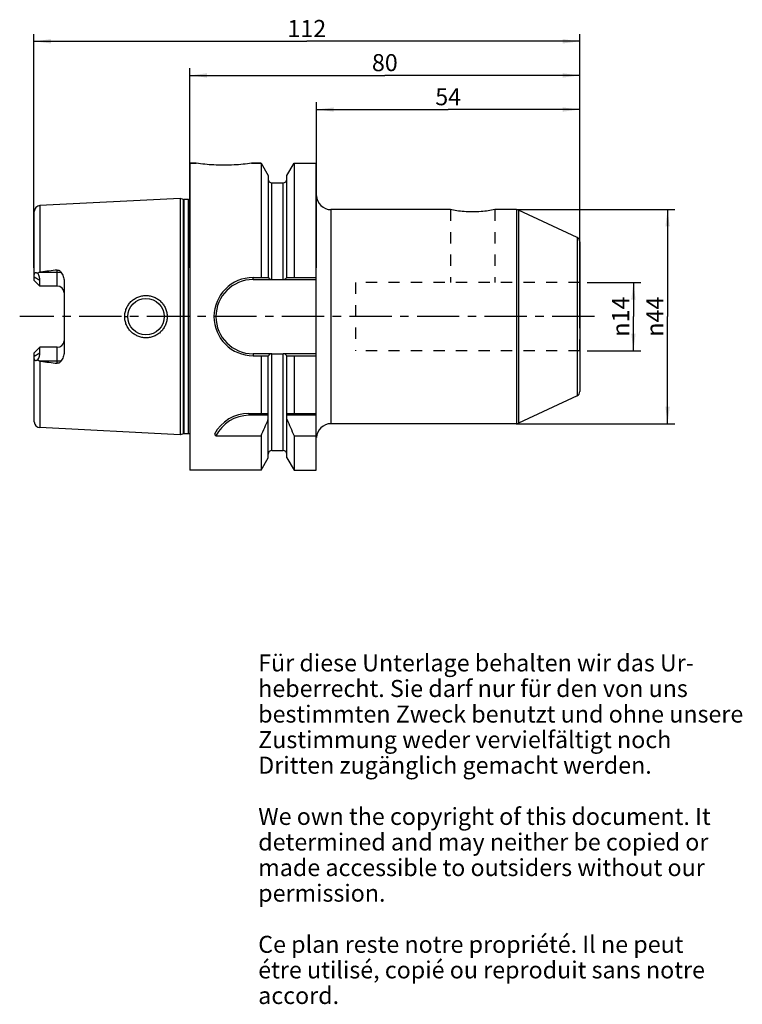
# Model space of a CAD drawing. Units: millimetres. Extents: x 115 to 263, y 19 to 221.
import ezdxf

# ---------------------------------------------------------------- set-up
doc = ezdxf.new("R2010")
doc.units = ezdxf.units.MM
doc.header["$LTSCALE"] = 23.1
doc.linetypes.add('CENTER', pattern=[0.6, 0.375, -0.075, 0.075, -0.075])
doc.linetypes.add('HIDDEN', pattern=[0.2, 0.1, -0.1])
doc.layers.get('0').update_dxf_attribs({"linetype": 'CONTINUOUS'})
for name, color, linetype in [('2', 7, 'CONTINUOUS'), ('4', 7, 'CONTINUOUS'), ('6', 7, 'CONTINUOUS'), ('BEZUGSACHSEN', 7, 'CONTINUOUS'), ('BOHRUNGEN', 7, 'CONTINUOUS'), ('FASEN', 7, 'CONTINUOUS'), ('SK2', 7, 'CONTINUOUS')]:
    doc.layers.add(name, color=color, linetype=linetype)
doc.styles.get("Standard").update_dxf_attribs({"font": 'txt', "width": 0.7})
doc.styles.add('TEXTSTYLE_2', font='gdt', dxfattribs={"width": 0.7})
doc.dimstyles.new('DIMSTYLE_1', dxfattribs={"dimtxt": 3.5, "dimasz": 3.5, "dimexe": 0.18, "dimexo": 0.0625, "dimgap": 0.09, "dimtad": 1, "dimdsep": 46, "dimtxsty": 'STANDARD', "dimblk": '_FILLED', "dimblk1": '_FILLED', "dimblk2": '_FILLED', "dimcen": 0.09, "dimclrt": 5, "dimadec": 0, "dimazin": 0, "dimtp": 0.3, "dimtm": 0.3, "dimtfac": 1, "dimtofl": 0, "dimtmove": 0, "dimatfit": 3, "dimldrblk": '_FILLED', "dimfxl": 1, "dimtolj": 1, "dimarcsym": 0})
doc.dimstyles.new('DIMSTYLE_2', dxfattribs={"dimtxt": 3.5, "dimasz": 3.5, "dimexe": 0.18, "dimexo": 0.0625, "dimgap": 0.09, "dimtad": 1, "dimdsep": 46, "dimtxsty": 'STANDARD', "dimblk": '_FILLED', "dimblk1": '_FILLED', "dimblk2": '_FILLED', "dimcen": 0.09, "dimclrt": 5, "dimadec": 0, "dimazin": 0, "dimtp": 0.2, "dimtm": 0.2, "dimtfac": 1, "dimtofl": 0, "dimtmove": 0, "dimatfit": 3, "dimldrblk": '_FILLED', "dimfxl": 1, "dimtolj": 1, "dimarcsym": 0})

# ---------------------------------------------------------------- blocks, each defined once
blk = doc.blocks.new('_FILLED')
at = {"color": 0, "linetype": 'BYBLOCK'}
blk.add_solid([(0, 0), (-1, 0.125), (-1, -0.125)], dxfattribs=at)
blk = doc.blocks.new('*D0')
at = {"layer": 'SK2', "color": 2, "linetype": 'CONTINUOUS'}
for p, q in [((176, 170), (176, 204)), ((176, 202.5), (203, 202.5)), ((230, 202.5), (203, 202.5)), ((230, 160.14), (230, 204))]:
    blk.add_line(p, q, dxfattribs=at)
at = {"layer": 'SK2', "color": 2, "linetype": 'CONTINUOUS', "xscale": 3.5, "yscale": 3.5, "zscale": 3.5, "rotation": 180}
blk.add_blockref('_FILLED', (176, 202.5), dxfattribs=at)
at = {"layer": 'SK2', "color": 2, "linetype": 'CONTINUOUS', "xscale": 3.5, "yscale": 3.5, "zscale": 3.5}
blk.add_blockref('_FILLED', (230, 202.5), dxfattribs=at)
at = {"layer": 'SK2', "color": 5, "linetype": 'CONTINUOUS', "insert": (203, 206.88), "char_height": 3.5, "width": 5.25, "attachment_point": 2, "line_spacing_factor": 0.9}
blk.add_mtext('54', dxfattribs=at)
blk = doc.blocks.new('*D1')
at = {"layer": 'SK2', "color": 2, "linetype": 'CONTINUOUS'}
for p, q in [((118, 170), (118, 218)), ((118, 216.5), (174, 216.5)), ((230, 216.5), (174, 216.5)), ((230, 169.42), (230, 218))]:
    blk.add_line(p, q, dxfattribs=at)
at = {"layer": 'SK2', "color": 2, "linetype": 'CONTINUOUS', "xscale": 3.5, "yscale": 3.5, "zscale": 3.5, "rotation": 180}
blk.add_blockref('_FILLED', (118, 216.5), dxfattribs=at)
at = {"layer": 'SK2', "color": 2, "linetype": 'CONTINUOUS', "xscale": 3.5, "yscale": 3.5, "zscale": 3.5}
blk.add_blockref('_FILLED', (230, 216.5), dxfattribs=at)
at = {"layer": 'SK2', "color": 5, "linetype": 'CONTINUOUS', "insert": (174, 220.88), "char_height": 3.5, "width": 6.75, "attachment_point": 2, "line_spacing_factor": 0.9}
blk.add_mtext('112', dxfattribs=at)
blk = doc.blocks.new('*D2')
at = {"layer": '2', "color": 2, "linetype": 'CONTINUOUS'}
for p, q in [((150, 170), (150, 211)), ((230, 185.7), (230, 211)), ((150, 209.5), (190, 209.5)), ((230, 209.5), (190, 209.5))]:
    blk.add_line(p, q, dxfattribs=at)
at = {"layer": '2', "color": 2, "linetype": 'CONTINUOUS', "xscale": 3.5, "yscale": 3.5, "zscale": 3.5, "rotation": 180}
blk.add_blockref('_FILLED', (150, 209.5), dxfattribs=at)
at = {"layer": '2', "color": 2, "linetype": 'CONTINUOUS', "xscale": 3.5, "yscale": 3.5, "zscale": 3.5}
blk.add_blockref('_FILLED', (230, 209.5), dxfattribs=at)
at = {"layer": '2', "color": 5, "linetype": 'CONTINUOUS', "insert": (190, 213.875), "char_height": 3.5, "width": 5.5, "attachment_point": 2, "line_spacing_factor": 0.9}
blk.add_mtext('80', dxfattribs=at)
blk = doc.blocks.new('*D3')
at = {"layer": '2', "color": 2, "linetype": 'CONTINUOUS'}
for p, q in [((231.5, 167), (242.5, 167)), ((241, 167), (241, 160)), ((241, 153), (241, 160)), ((231.5, 153), (242.5, 153))]:
    blk.add_line(p, q, dxfattribs=at)
at = {"layer": '2', "color": 2, "linetype": 'CONTINUOUS', "xscale": 3.5, "yscale": 3.5, "zscale": 3.5}
for p, rotation in [((241, 167), 90), ((241, 153), 270)]:
    blk.add_blockref('_FILLED', p, dxfattribs=dict(at, rotation=rotation))
at = {"layer": '2', "color": 5, "linetype": 'CONTINUOUS', "insert": (236.625, 160), "char_height": 3.5, "width": 9.41667, "attachment_point": 2, "rotation": 90, "line_spacing_factor": 0.9, "style": 'TEXTSTYLE_2'}
blk.add_mtext('{\\Fgdt;n}\\Ftxt;14', dxfattribs=at)
blk = doc.blocks.new('*D4')
at = {"layer": '2', "color": 2, "linetype": 'CONTINUOUS'}
for p, q in [((216.93, 182), (249.5, 182)), ((248, 182), (248, 160)), ((248, 138), (248, 160)), ((216.93, 138), (249.5, 138))]:
    blk.add_line(p, q, dxfattribs=at)
at = {"layer": '2', "color": 2, "linetype": 'CONTINUOUS', "xscale": 3.5, "yscale": 3.5, "zscale": 3.5}
for p, rotation in [((248, 182), 90), ((248, 138), 270)]:
    blk.add_blockref('_FILLED', p, dxfattribs=dict(at, rotation=rotation))
at = {"layer": '2', "color": 5, "linetype": 'CONTINUOUS', "insert": (243.62, 160), "char_height": 3.5, "width": 10.1667, "attachment_point": 2, "rotation": 90, "line_spacing_factor": 0.9, "style": 'TEXTSTYLE_2'}
blk.add_mtext('{\\Fgdt;n}\\Ftxt;44', dxfattribs=at)

msp = doc.modelspace()

# ---------------------------------------------------------------- linework, layer by layer
at = {"color": 7, "linetype": 'CONTINUOUS'}
for p, q in [((164.608, 191.5), (164.608, 168.018)), ((171.392, 191.5), (171.392, 168.018)), ((175.95, 128.5), (175.95, 191.5)), ((166.088, 188.938), (166.088, 168.018)), ((169.912, 168.018), (169.912, 188.938)), ((162.968, 168.018), (166.131, 168.018)), ((169.869, 168.018), (175.95, 168.018)), ((162.968, 167.618), (166.783, 167.618)), ((166.838, 167.61), (169.162, 167.61)), ((169.217, 167.618), (175.95, 167.618)), ((166.783, 152.382), (162.968, 152.382)), ((162.968, 151.982), (166.131, 151.982)), ((164.608, 151.982), (164.608, 140.15)), ((166.088, 131.062), (166.088, 151.982)), ((166.838, 152.39), (169.162, 152.39)), ((175.95, 152.382), (169.217, 152.382)), ((169.869, 151.982), (175.95, 151.982)), ((169.912, 131.062), (169.912, 151.982)), ((171.392, 151.982), (171.392, 140.15)), ((162.137, 140.15), (166.088, 140.15)), ((166.088, 139.75), (162.137, 139.75)), ((169.912, 140.15), (175.95, 140.15)), ((175.95, 139.75), (169.912, 139.75)), ((155.336, 135.541), (164.608, 135.541)), ((164.608, 135.541), (164.608, 128.5)), ((171.392, 135.541), (175.95, 135.541)), ((171.392, 135.541), (171.392, 128.5))]:
    msp.add_line(p, q, dxfattribs=at)
at = {"color": 9, "linetype": 'CONTINUOUS'}
for p, q in [((166.838, 167.61), (166.838, 187.475)), ((169.162, 167.61), (169.162, 187.475)), ((162.968, 167.618), (162.968, 168.018)), ((162.968, 152.382), (162.968, 151.982)), ((166.838, 132.525), (166.838, 152.39)), ((169.162, 132.525), (169.162, 152.39))]:
    msp.add_line(p, q, dxfattribs=at)
at = {"color": 7, "linetype": 'CONTINUOUS'}
for centre, radius, start, end in [((162.968, 160), 8.018, 90, 270), ((162.968, 160), 7.617, 90, 270), ((162.137, 132.15), 8, 90, 152.27812), ((162.137, 132.15), 7.6, 90, 153.49825), ((21.89, 199.617), 156.442, 335.82136, 337.18027), ((314.11, 199.617), 156.442, 202.81973, 204.17864), ((165.044, 144.069), 12.922, 219.37642, 221.29683)]:
    msp.add_arc(centre, radius, start, end, dxfattribs=at)
for points, knots in [([(166.131, 168.018), (166.154, 167.964), (166.223, 167.86), (166.372, 167.736), (166.564, 167.648), (166.708, 167.622), (166.783, 167.618)], [0, 0, 0, 0, 0.2183442, 0.4575503, 0.7199489, 1, 1, 1, 1]), ([(169.217, 167.618), (169.292, 167.622), (169.436, 167.648), (169.628, 167.736), (169.777, 167.86), (169.846, 167.964), (169.869, 168.018)], [0, 0, 0, 0, 0.2800427, 0.5424451, 0.7816538, 1, 1, 1, 1]), ([(166.783, 152.382), (166.708, 152.378), (166.564, 152.352), (166.372, 152.264), (166.223, 152.14), (166.154, 152.036), (166.131, 151.982)], [0, 0, 0, 0, 0.2800511, 0.5424497, 0.7816558, 1, 1, 1, 1]), ([(169.869, 151.982), (169.846, 152.036), (169.777, 152.14), (169.628, 152.264), (169.436, 152.352), (169.292, 152.378), (169.217, 152.382)], [0, 0, 0, 0, 0.2183462, 0.4575549, 0.7199573, 1, 1, 1, 1])]:
    msp.add_open_spline(points, degree=3, knots=knots, dxfattribs=at)
for points in [[(166.783, 167.618), (166.8, 167.613), (166.819, 167.61), (166.838, 167.61)], [(169.162, 167.61), (169.181, 167.61), (169.2, 167.613), (169.217, 167.618)], [(166.838, 152.39), (166.819, 152.39), (166.8, 152.387), (166.783, 152.382)], [(169.217, 152.382), (169.2, 152.387), (169.181, 152.39), (169.162, 152.39)]]:
    msp.add_open_spline(points, degree=3, dxfattribs=at)
at = {"layer": '2', "color": 8, "linetype": 'HIDDEN'}
for p, q in [((230, 167), (184, 167)), ((184, 167), (184, 153)), ((230, 153), (230, 167)), ((230, 153), (184, 153))]:
    msp.add_line(p, q, dxfattribs=at)
at = {"layer": '4', "color": 7, "linetype": 'CENTER'}
msp.add_line((233, 160), (115.1, 160), dxfattribs=at)
at = {"layer": 'BEZUGSACHSEN', "color": 7, "linetype": 'CONTINUOUS'}
for p, q in [((151.325, 191.5), (150, 191.5)), ((164.608, 191.5), (162.675, 191.5)), ((203.445, 181.963), (178.95, 181.963)), ((216.992, 181.963), (212.555, 181.963)), ((229.423, 176.269), (217.414, 181.869)), ((230, 175.363), (230, 144.637)), ((229.423, 143.731), (217.414, 138.131)), ((216.992, 138.037), (178.95, 138.037))]:
    msp.add_line(p, q, dxfattribs=at)
at = {"layer": 'BEZUGSACHSEN', "color": 9, "linetype": 'CONTINUOUS'}
for p, q in [((178.95, 181.963), (178.95, 138.037)), ((216.992, 181.963), (216.992, 138.037)), ((217.414, 181.869), (217.414, 138.131)), ((229.423, 176.269), (229.423, 143.731))]:
    msp.add_line(p, q, dxfattribs=at)
at = {"layer": 'BEZUGSACHSEN', "color": 8, "linetype": 'HIDDEN'}
for p, q in [((203.445, 181.963), (203.445, 167)), ((212.555, 181.963), (212.555, 167))]:
    msp.add_line(p, q, dxfattribs=at)
at = {"layer": 'BEZUGSACHSEN', "color": 7, "linetype": 'CONTINUOUS'}
for centre, radius, start, end in [((178.95, 184.963), 3, 183.1764, 270), ((216.992, 180.963), 1, 65, 90), ((229, 175.363), 1, 0, 65), ((229, 144.637), 1, 295, 360), ((178.95, 135.037), 3, 90, 176.8236), ((216.992, 139.037), 1, 270, 295)]:
    msp.add_arc(centre, radius, start, end, dxfattribs=at)
for points, knots in [([(157, 191.062), (156.299, 191.062), (154.987, 191.1), (153.094, 191.256), (151.905, 191.411), (151.325, 191.5)], [0, 0, 0, 0, 0.3689096, 0.6909858, 1, 1, 1, 1]), ([(162.675, 191.5), (162.095, 191.411), (160.906, 191.256), (159.013, 191.1), (157.701, 191.062), (157, 191.062)], [0, 0, 0, 0, 0.3090143, 0.6310904, 1, 1, 1, 1]), ([(212.555, 181.963), (212.113, 181.871), (211.18, 181.704), (209.66, 181.529), (208, 181.461), (206.34, 181.529), (204.82, 181.704), (203.887, 181.871), (203.445, 181.963)], [0, 0, 0, 0, 0.1477152, 0.309529, 0.5, 0.690471, 0.8522848, 1, 1, 1, 1])]:
    msp.add_open_spline(points, degree=3, knots=knots, dxfattribs=at)
at = {"layer": 'BOHRUNGEN', "color": 7, "linetype": 'CONTINUOUS'}
for p, q in [((150, 191.5), (150, 128.5)), ((150, 191.5), (151.325, 191.5)), ((162.675, 191.5), (164.608, 191.5)), ((164.608, 191.5), (166.088, 188.938)), ((169.912, 188.938), (171.392, 191.5)), ((171.392, 191.5), (175.95, 191.5)), ((166.838, 187.475), (169.162, 187.475)), ((148, 184.22), (119.24, 182.78)), ((148, 184.22), (148, 135.78)), ((148.67, 184.041), (148, 184.22)), ((149.698, 184.02), (148.825, 184.02)), ((118.1, 167.42), (118.1, 181.581)), ((119.24, 169.13), (119.402, 169.15)), ((119.25, 166.27), (118.1, 167.42)), ((119.25, 166.27), (119.25, 167.396)), ((122.8, 166.27), (119.25, 166.27)), ((124.2, 167.289), (124.2, 152.711)), ((118.1, 152.58), (119.25, 153.73)), ((119.25, 152.604), (119.25, 153.73)), ((122.8, 153.73), (119.25, 153.73)), ((118.1, 138.419), (118.1, 152.58)), ((119.402, 150.85), (119.24, 150.87)), ((148, 135.78), (119.24, 137.22)), ((148.67, 135.959), (148, 135.78)), ((149.698, 135.98), (148.825, 135.98)), ((166.838, 132.525), (169.162, 132.525)), ((164.608, 128.5), (166.088, 131.062)), ((169.912, 131.062), (171.392, 128.5)), ((164.608, 128.5), (150, 128.5)), ((171.392, 128.5), (175.95, 128.5))]:
    msp.add_line(p, q, dxfattribs=at)
at = {"layer": 'BOHRUNGEN', "color": 9, "linetype": 'CONTINUOUS'}
for p, q in [((148.67, 135.959), (148.67, 184.041)), ((148.825, 135.98), (148.825, 184.02)), ((149.698, 135.98), (149.698, 184.02)), ((119.24, 182.78), (119.24, 169.13)), ((119.25, 167.396), (118.1, 168.096)), ((119.402, 169.15), (123.565, 169.15)), ((122.8, 166.27), (122.8, 169.566)), ((136.651, 160), (137.25, 160)), ((145.349, 160), (144.75, 160)), ((122.8, 150.434), (122.8, 153.73)), ((118.1, 151.904), (119.25, 152.604)), ((119.24, 150.87), (119.24, 137.22)), ((123.565, 150.85), (119.402, 150.85))]:
    msp.add_line(p, q, dxfattribs=at)
at = {"layer": 'BOHRUNGEN', "color": 7, "linetype": 'CONTINUOUS'}
msp.add_circle((141, 160), 3.75, dxfattribs=at)
for centre, radius, start, end in [((166.838, 188.225), 0.75, 180, 270), ((169.162, 188.225), 0.75, 270, 360), ((148.825, 184.62), 0.6, 255, 270), ((149.698, 184.62), 0.6, 270, 300.26694), ((119.3, 181.581), 1.2, 92.86804, 180), ((214.22, -591.103), 766.143, 96.853135, 97.109152), ((122.8, 164.87), 1.4, 0, 90), ((122.8, 155.13), 1.4, 270, 356.25), ((214.22, 911.103), 766.143, 262.890848, 263.146865), ((119.3, 138.419), 1.2, 180, 267.13196), ((148.825, 135.38), 0.6, 90, 105), ((149.698, 135.38), 0.6, 59.73306, 90), ((166.838, 131.775), 0.75, 90, 180), ((169.162, 131.775), 0.75, 0, 90)]:
    msp.add_arc(centre, radius, start, end, dxfattribs=at)
for centre, major_axis, start_param, end_param in [((116.37, 169.15), (2.583, -2.583), 0.4579647, 1.0222867), ((116.37, 150.85), (2.583, 2.583), -1.0222867, -0.4579647)]:
    msp.add_ellipse(centre, major_axis=major_axis, ratio=0.4929165, start_param=start_param, end_param=end_param, dxfattribs=at)
for points, knots in [([(118.1, 168.637), (118.1, 168.684), (118.106, 168.772), (118.142, 168.893), (118.209, 168.987), (118.309, 169.039), (118.425, 169.046), (118.549, 169.019), (118.677, 168.965), (118.761, 168.917), (118.803, 168.89)], [0, 0, 0, 0, 0.1392838, 0.2624473, 0.3711119, 0.4748383, 0.5860552, 0.7109861, 0.8497116, 1, 1, 1, 1]), ([(118.803, 168.89), (118.864, 168.948), (118.964, 169.029), (119.115, 169.104), (119.198, 169.125), (119.24, 169.13)], [0, 0, 0, 0, 0.499509, 0.7497954, 1, 1, 1, 1]), ([(122.8, 169.566), (122.878, 169.575), (123.037, 169.565), (123.25, 169.469), (123.426, 169.325), (123.522, 169.21), (123.565, 169.15)], [0, 0, 0, 0, 0.2575267, 0.5098599, 0.7566594, 1, 1, 1, 1]), ([(123.565, 169.15), (123.662, 169.016), (123.836, 168.732), (124.036, 168.275), (124.167, 167.791), (124.2, 167.456), (124.2, 167.289)], [0, 0, 0, 0, 0.2489276, 0.4980005, 0.7480868, 1, 1, 1, 1]), ([(136.651, 160), (136.651, 160.285), (136.707, 160.856), (136.957, 161.677), (137.364, 162.434), (137.911, 163.096), (138.577, 163.638), (139.337, 164.04), (140.16, 164.286), (141.015, 164.368), (141.868, 164.283), (142.687, 164.034), (143.44, 163.632), (144.1, 163.091), (144.642, 162.431), (145.045, 161.676), (145.293, 160.855), (145.349, 160.285), (145.349, 160)], [0, 0, 0, 0, 0.0626617, 0.1252865, 0.1878708, 0.2504354, 0.3130243, 0.3756626, 0.4383308, 0.5009649, 0.5634864, 0.6258484, 0.6880693, 0.7502316, 0.8124495, 0.8748164, 0.9373508, 1, 1, 1, 1]), ([(145.349, 160), (145.349, 159.715), (145.293, 159.145), (145.045, 158.324), (144.642, 157.569), (144.1, 156.909), (143.44, 156.368), (142.687, 155.966), (141.868, 155.717), (141.015, 155.632), (140.16, 155.714), (139.337, 155.96), (138.577, 156.362), (137.911, 156.904), (137.364, 157.566), (136.957, 158.323), (136.707, 159.144), (136.651, 159.715), (136.651, 160)], [0, 0, 0, 0, 0.0626491, 0.1251835, 0.1875504, 0.2497684, 0.311931, 0.3741517, 0.4365137, 0.4990352, 0.5616693, 0.6243375, 0.6869758, 0.7495646, 0.8121291, 0.8747134, 0.9373382, 1, 1, 1, 1]), ([(124.2, 152.711), (124.2, 152.544), (124.167, 152.209), (124.036, 151.725), (123.836, 151.268), (123.662, 150.984), (123.565, 150.85)], [0, 0, 0, 0, 0.2519137, 0.5020002, 0.751073, 1, 1, 1, 1]), ([(118.803, 151.11), (118.761, 151.083), (118.677, 151.035), (118.549, 150.981), (118.425, 150.954), (118.309, 150.961), (118.209, 151.013), (118.142, 151.107), (118.106, 151.228), (118.1, 151.316), (118.1, 151.363)], [0, 0, 0, 0, 0.1502897, 0.2890156, 0.4139458, 0.5251623, 0.6288886, 0.737553, 0.8607163, 1, 1, 1, 1]), ([(119.24, 150.87), (119.198, 150.875), (119.115, 150.896), (118.964, 150.971), (118.864, 151.052), (118.803, 151.11)], [0, 0, 0, 0, 0.2502086, 0.5004922, 1, 1, 1, 1]), ([(123.565, 150.85), (123.522, 150.79), (123.426, 150.675), (123.25, 150.531), (123.037, 150.435), (122.878, 150.425), (122.8, 150.434)], [0, 0, 0, 0, 0.2434213, 0.4902445, 0.7425151, 1, 1, 1, 1])]:
    msp.add_open_spline(points, degree=3, knots=knots, dxfattribs=at)
at = {"layer": 'FASEN', "color": 9, "linetype": 'CONTINUOUS'}
msp.add_line((162.137, 140.15), (162.137, 139.75), dxfattribs=at)

# ---------------------------------------------------------------- texts
at = {"layer": '6', "color": 5, "linetype": 'CONTINUOUS', "insert": (164.027, 90.701), "char_height": 3.5, "width": 103.58333, "attachment_point": 1, "line_spacing_factor": 0.9}
msp.add_mtext('Für diese Unterlage behalten wir das Ur-\\Pheberrecht. Sie darf nur für den von uns\\Pbestimmten Zweck benutzt und ohne unsere \\PZustimmung weder vervielfältigt noch \\PDritten zugänglich gemacht werden.\\P \\PWe own the copyright of this document. It\\Pdetermined and may neither be copied or\\Pmade accessible to outsiders without our\\Ppermission.\\P \\PCe plan reste notre propriété. Il ne peut\\Pétre utilisé, copié ou reproduit sans notre\\Paccord.', dxfattribs=at)

# ---------------------------------------------------------------- dimensions: what is measured, and where the dimension line sits
at = {"layer": '2', "color": 2, "linetype": 'CONTINUOUS'}
dim = msp.add_linear_dim(base=(150, 209.5), p1=(230, 185.7), p2=(150, 170), angle=180, dimstyle='DIMSTYLE_1', dxfattribs=at)
dim.commit()
dim.dimension.update_dxf_attribs({"geometry": '*D2', "text_midpoint": (187.25, 212.125), "dimtype": 160})
for base, p1, p2, dimstyle, picture, middle in [((248, 182), (216.927, 138), (216.927, 182), 'DIMSTYLE_1', '*D4', (246.514, 157.728)), ((241, 167), (231.5, 153), (231.5, 167), 'DIMSTYLE_2', '*D3', (239.43, 157.895))]:
    dim = msp.add_linear_dim(base=base, p1=p1, p2=p2, angle=90, text='%%c<>', dimstyle=dimstyle, dxfattribs=at)
    dim.commit()
    dim.dimension.update_dxf_attribs({"geometry": picture, "text_midpoint": middle, "dimtype": 160})
at = {"layer": 'SK2', "color": 2, "linetype": 'CONTINUOUS'}
for base, p1, p2, picture, middle in [((118, 216.5), (230, 169.416), (118, 170), '*D1', (170.625, 219.125)), ((176, 202.5), (230, 160.14), (176, 170), '*D0', (200.375, 205.125))]:
    dim = msp.add_linear_dim(base=base, p1=p1, p2=p2, angle=180, dimstyle='DIMSTYLE_1', dxfattribs=at)
    dim.commit()
    dim.dimension.update_dxf_attribs({"geometry": picture, "text_midpoint": middle, "dimtype": 160})

doc.saveas('drawing.dxf')
